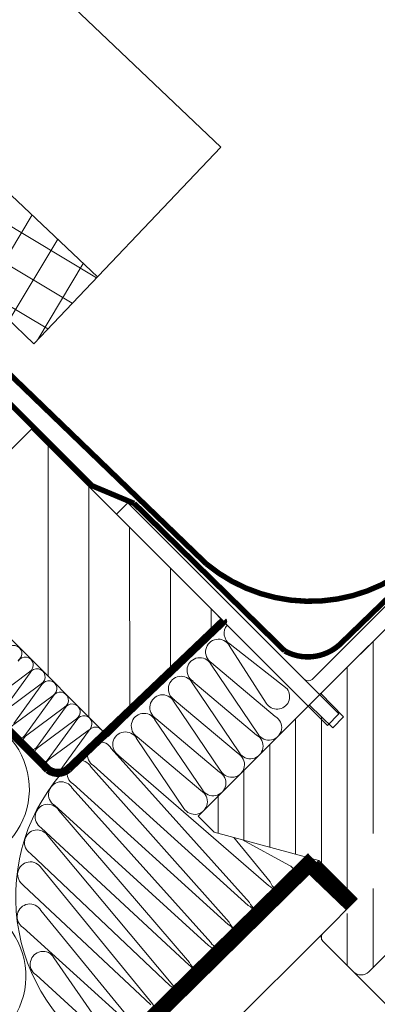
# Model space of a CAD drawing. Units: millimetres. Extents: x -1094 to 2969, y 0 to 5009.
# Drawn here: x 761 to 827, y 4535 to 4717 of the extents above; entities that cross this region are included whole.
import ezdxf

# ---------------------------------------------------------------- set-up
doc = ezdxf.new("R2010")
doc.units = ezdxf.units.MM
doc.header["$LTSCALE"] = 30
doc.linetypes.add('HIDDEN', pattern=[0.375, 0.25, -0.125])
doc.layers.get('Defpoints').update_dxf_attribs({"lineweight": 9})
for name, color, linetype, lineweight in [('CONSTRUCTION', 40, 'Continuous', 20), ('FAKRO ALL', 1, 'Continuous', 20), ('FAKRO FLASHING', 160, 'Continuous', 20), ('FAKRO TEXT', 80, 'Continuous', 9), ('FAKRO WINDOW', 7, 'Continuous', 20)]:
    doc.layers.add(name, color=color, linetype=linetype, lineweight=lineweight)
doc.styles.get("Standard").update_dxf_attribs({"font": 'ARIAL.TTF'})
doc.dimstyles.new('FAKRO', dxfattribs={"dimscale": 5, "dimtxt": 4, "dimasz": 1.5, "dimexe": 2, "dimexo": 15, "dimgap": 0.5, "dimtad": 1, "dimdec": 0, "dimrnd": 0.1, "dimzin": 1, "dimdsep": 46, "dimtxsty": 'Standard', "dimblk": 'OBLIQUE', "dimcen": 2, "dimclrd": 3, "dimclre": 3, "dimclrt": 3, "dimadec": 0, "dimazin": 0, "dimtfac": 1, "dimtdec": 0, "dimtix": 1, "dimtmove": 2, "dimatfit": 3, "dimldrblk": 'OBLIQUE', "dimfxl": 0, "dimtolj": 1, "dimarcsym": 0})

# ---------------------------------------------------------------- blocks, each defined once
blk = doc.blocks.new('A$C7C841CE0')
at = {"layer": 'CONSTRUCTION', "linetype": 'Continuous', "ltscale": 50}
h = blk.add_hatch(dxfattribs=at)
h.set_pattern_fill('ANSI37', color=256, scale=1.999999999999998, angle=314.2643253526182, style=0)
h.set_pattern_definition([(329.0956005108483, (174.5518406707462, 367.3158263865585), (3.261405323429853, 5.448461738537173), []), (59.09560051084838, (174.5518406707462, 367.3158263865585), (-5.448461738537173, 3.261405323429853), [])])
edge = h.paths.add_edge_path()
edge.add_line((334.3448254330826, 294.0610656316744), (316.9637786711375, 294.0709959482537))
edge.add_line((316.9637786711373, 294.0709959482524), (419.451028827765, 197.0481325511284))
edge.add_line((419.4510288277652, 197.0481325511291), (424.4210157362714, 184.2905529237929))
edge.add_line((424.4210157362713, 184.2905529237928), (432.0250446586867, 177.2382252481769))
edge.add_arc((434.2921194934268, 164.3513677470482), 13.08475160485324, -2.667657782902893, 99.97746463136042, ccw=False)
edge.add_line((447.3626912364859, 163.7423694956037), (457.6326742923394, 153.9584939241104))
edge.add_line((457.6326742923386, 153.9584939241104), (469.3683037076266, 166.2787757568784))
edge.add_line((469.3683037076266, 166.2787757568785), (334.3448254330822, 294.0610656316738))
at = {"layer": 'CONSTRUCTION'}
h = blk.add_hatch(dxfattribs=at)
h.set_pattern_fill('ANSI31', color=256, scale=59.99999999999989, angle=90.01437692066779, style=0)
h.set_pattern_definition([(89.98541528226825, (564.7469937760104, -368.3913570712311), (-7.499999757013547, 0.001909135066040977), [])])
h.paths.add_polyline_path([(435.9631331902347, 116.9736533033242), (471.2982713186573, 81.59812839061397), (492.5376526398613, 102.8266862907994), (457.2025145115331, 138.2022112035206)])
for p, q in [((294.5094118913183, 241.0626750096276), (460.8649136100348, 74.49565391460283)), ((463.2611614565903, 87.01710122718123), (463.2611317576523, 87.01714904112032)), ((510.1066393259573, 58.71436226819924), (435.1628687770215, -16.05244987026254)), ((510.7978653751461, 45.27850700890258), (439.2957143631445, -26.05481199884207))]:
    blk.add_line(p, q, dxfattribs=at)
blk.add_lwpolyline([(382.8093238087347, 294.0333764010807), (492.130147509838, 190.1745823432129), (457.6326742923359, 153.9584939241104), (447.362691236485, 163.7423694956046, 0.480435465361638), (432.0250446586867, 177.2382252481757), (424.4210157362659, 184.2905529237928), (419.4510288277625, 197.0481325511282), (316.9637786711298, 294.0709959482524)], format="xyb", dxfattribs=at)
blk.add_lwpolyline([(334.3448254330808, 294.0610656316744), (469.3683037076275, 166.2787757568767)], dxfattribs=at)
at = {"layer": 'CONSTRUCTION', "linetype": 'HIDDEN', "const_width": 1.499999999999997}
blk.add_lwpolyline([(492.4910608198629, 102.7801300606443), (492.4910608198629, 102.7801300606443, -0.4156288714150855), (492.4910608198629, 102.7801300606479), (463.9886274013695, 75.63732157764571, -0.3611342382239497), (460.1967529694812, 75.49253130401576), (285.9196516739679, 250.6667399204084)], format="xyb", dxfattribs=at)
at = {"layer": 'CONSTRUCTION'}
blk.add_lwpolyline([(435.9631331902347, 116.9736533033242), (471.2982713186573, 81.59812839061397), (492.5376526398613, 102.8266862907994), (457.2025145115331, 138.2022112035206)], close=True, dxfattribs=at)
for centre in [(442.5970440625804, 71.93074753933661), (441.9549493262634, 37.4723429083333)]:
    blk.add_arc(centre, 14.16585316470719, 295.6286653978518, 152.168020567625, dxfattribs=at)
at = {"layer": 'FAKRO ALL', "color": 1}
for p, q in [((500.4281985624275, 87.70611810922037), (493.6154009833767, 98.30611963110368)), ((493.759969933104, 98.56537659336209), (504.2691627423212, 90.3222762960786)), ((498.9272801006105, 81.98790175696422), (490.1934416638253, 94.89497228984465)), ((490.3380106136387, 95.15422925209623), (502.0896017265432, 85.25534788968616)), ((495.4908823430417, 78.56236119626101), (486.7570439062624, 91.46943172911097)), ((486.9016128561632, 91.72868869140302), (498.6532039689714, 81.82980732898068)), ((461.1468990656938, 89.13151984963179), (453.9152747378689, 83.8266989638937)), ((455.9174849043964, 81.74478545923375), (461.1855161906713, 89.02596591145266)), ((492.0689230236701, 75.15121385498514), (483.3350845868049, 88.05828438784374)), ((483.4796535366988, 88.31754135009805), (495.2312446496028, 78.41865998770572)), ((463.2611317576523, 87.01714904112032), (456.0822060863873, 81.65289930620793)), ((458.0844162529172, 79.57098580155116), (463.3615908319555, 86.84299423596622)), ((465.4372063988467, 84.83417736562569), (458.2582807275758, 79.46992763071421)), ((460.2589487973746, 77.3855536399833), (465.528522180399, 84.66919457830181)), ((465.4372360977939, 84.83412955168251), (465.4372063988467, 84.83417736562569)), ((465.528522180399, 84.66919457830181), (465.5285222904042, 84.66919470688708)), ((488.6469637042135, 71.74006651373384), (479.9131252673474, 84.64713704659607)), ((480.0576942172681, 84.9063940088422), (491.8092853301437, 75.00751264645442)), ((467.6041674462833, 82.6603298940231), (460.3725431184355, 77.35550900826456)), ((462.3747532849445, 75.27359550360325), (467.6427845712522, 82.55477595584762)), ((485.2250043846607, 68.32891917245752), (476.4911659478823, 81.23598970532748)), ((476.635734897696, 81.49524666758361), (488.3873260105931, 71.59636530517946)), ((497.3284142294165, 50.98616646759683), (471.8667458492114, 79.38062723585563)), ((473.213775578346, 78.08409932630548), (500.8151357105166, 54.08771541985743)), ((468.5894321858289, 76.22878124369709), (497.0641505182546, 50.44952989492322)), ((493.5774290371546, 47.34798094265989), (468.0893168801556, 76.0037258062107)), ((464.8120032168445, 72.8518798140567), (493.39447849201, 46.93675088551436)), ((490.1834624981111, 43.61256276939412), (464.6670379474704, 72.06045041311245)), ((461.3897242841024, 68.90860442092162), (489.7677595185914, 43.06267620378276)), ((486.281038037491, 39.96112725152216), (462.1970041090312, 67.93106107370068)), ((458.9196904456639, 64.7792150815103), (486.183159574869, 39.41240289127427)), ((482.9037821764664, 36.10789678241372), (460.2292701278577, 63.19588317238504)), ((456.9519564644913, 60.04403718019284), (482.6986490757686, 35.65138280460496)), ((479.4192716773666, 32.34687669573987), (458.974591443972, 57.31076647122018)), ((455.6972777806041, 54.15892047902935), (479.1111645929441, 32.12103599541479)), ((475.8317871945412, 28.81652988655151), (458.8713488169985, 49.55051413564024)), ((455.5940351536303, 46.39866814344941), (475.4002495777736, 28.46922452537183)), ((472.1208721793712, 25.16471841650673), (461.2821226369585, 40.80898139417332)), ((458.0048089735894, 37.65713540198021), (471.9951415608782, 24.89413552711812))]:
    blk.add_line(p, q, dxfattribs=at)
at = {"layer": 'FAKRO ALL'}
for p, q in [((456.8038633769745, 93.48833899672991), (449.6340528018773, 88.1149659716084)), ((451.6240847083961, 86.03729873612474), (456.9043224513587, 93.31418419157444)), ((456.8038930759139, 93.4882911827799), (456.8038633769745, 93.48833899672991)), ((458.9799380182596, 91.30536732122073), (451.9196557867481, 86.05961036368171)), ((453.9218659532796, 83.97769685901585), (459.0712537998986, 91.1403845338873)), ((458.979967717109, 91.30531950728209), (458.9799380182596, 91.30536732122073)), ((459.0712537998986, 91.1403845338873), (459.0712539098306, 91.14038466247257)), ((501.1097161026803, 54.76459466563165), (494.4416204151369, 62.93164322352141)), ((504.5964375837809, 57.8661436178927), (496.0317081112717, 62.50356544101305))]:
    blk.add_line(p, q, dxfattribs=at)
at = {"layer": 'FAKRO ALL', "color": 1, "linetype": 'HIDDEN', "const_width": 1}
for points in [[(468.3515314394147, 127.7802903749434), (362.3533334238598, 233.7162475603063, 0.3465616907786238), (359.6627945893929, 233.2386630577157), (340.4070370870393, 213.6445221302565, -0.01345004090031273), (318.6603789775253, 235.5316005294285), (316.3233464470168, 237.5933318781731, 0.4301943898544945), (313.5425607638903, 237.308367131644), (310.6088328884724, 234.6990639990904, -0.3862224182362228), (303.146850073651, 235.0136208798781), (299.4168648473276, 238.8167801623508), (299.4168648473276, 238.8167801623508), (286.9945514028007, 251.42699842497)], [(476.1012753800992, 124.5227312424522), (503.86342858274, 97.30899276503851, 0.3374810645602238), (514.3695516327041, 98.87785534939258), (535.6423904283201, 119.4190611449549, -0.4188970201119361), (537.2284950739763, 119.6272479567201), (538.949250408461, 117.8448328708905), (538.949250408461, 117.8448328708905)]]:
    blk.add_lwpolyline(points, format="xyb", dxfattribs=at)
blk.add_lwpolyline([(476.1012753800992, 124.5227312424522), (468.2443722443757, 127.8253341102077)], dxfattribs=at)
at = {"layer": 'FAKRO ALL', "linetype": 'HIDDEN', "const_width": 2.999999999999994}
for points in [[(435.0981225954879, -13.89900354988595), (509.1487646600535, 58.97223789597865)], [(508.9413319959383, 57.55180648018813), (516.1841554378955, 50.59586890750052)]]:
    blk.add_lwpolyline(points, dxfattribs=at)
at = {"layer": 'FAKRO ALL', "color": 1}
for centre, radius, start, end in [((495.0173183392037, 100.5671934366969), 2.344072918766842, 139.6616491227859, 237.978652425796), ((491.5953590196443, 97.15604609543425), 2.344072918768239, 29.78533042716501, 237.978652425796), ((488.1733997002959, 93.74489875415475), 2.344072918766842, 29.78533042716501, 237.978652425796), ((484.7370019427176, 90.31935819342198), 2.344072918768239, 29.78533042716501, 237.978652425796), ((462.475572601717, 88.28215231843569), 1.48912864195194, 301.8400236780668, 150.0333422619933), ((481.3150426231819, 86.90821085217976), 2.344072918766842, 29.78533042716501, 237.978652425796), ((502.4127849164533, 88.92008126449855), 2.326432792701713, 211.4539508041563, 37.06518289528753), ((464.6516472429071, 86.0991806429679), 1.489128641950933, 301.8400236780668, 150.0333422619933), ((466.8185785915341, 83.92538098525756), 1.489128641951821, 301.8400236780668, 150.0333422619933), ((477.8930833037082, 83.4970635109139), 2.344072918768239, 29.78533042716501, 237.978652425796), ((454.7775046998254, 82.65218374280994), 1.457026599569127, 126.2829736943089, 321.4810091581487), ((500.9187025189942, 83.22456268537326), 2.344161577258465, 211.8400236776691, 60.0333422619998), ((456.9462873057662, 80.48016446957854), 1.456689174371074, 126.38311096707, 321.3808718854213), ((468.932840982299, 81.81096236280018), 1.489128641953441, 350.9773644235896, 150.0333422619933), ((474.4711239841843, 80.08591616964532), 2.344072918766842, 29.78533042716501, 237.978652425796), ((497.4823047614236, 79.79902212466777), 2.344161577256878, 211.8400236776691, 60.0333422619998), ((469.8323421536604, 78.21620486747634), 2.344072918768239, 29.78533042716501, 237.978652425796), ((459.1242237596555, 78.29898332971015), 1.45635431501239, 126.4838656792262, 321.2801171732563), ((494.0603454420539, 76.38787478339418), 2.344161577258276, 211.8400236776691, 60.0333422619998), ((461.2373444134014, 76.18346667997594), 1.456559129905607, 126.422073407163, 321.3419094452794), ((466.0549131845985, 74.83930343782094), 2.344072918766841, 29.78533042716501, 237.978652425796), ((490.6383861225959, 72.97672744214242), 2.344161577257067, 211.8400236776691, 60.0333422619998), ((462.6326342519185, 70.89602804471679), 2.344072918768239, 29.78533042716501, 237.978652425796), ((487.2164268030433, 69.56558010086655), 2.344161577258276, 211.8400236776691, 60.0333422619998), ((460.1626004134821, 66.76663870530138), 2.344072918766842, 29.78533042716501, 237.978652425796), ((458.1948664323083, 62.03146080398574), 2.344072918768239, 29.78533042716501, 237.978652425796), ((456.940187748422, 56.1463441028186), 2.344072918766842, 29.78533042716501, 237.978652425796), ((503.4614889901557, 55.6314000235252), 2.506429181672151, 200.2326396990639, 63.07556811610125), ((499.6801871168916, 51.85297182548993), 2.506429181672151, 200.2326396990639, 63.07556811610125), ((456.8369451214489, 48.38609176724003), 2.344072918768239, 29.78533042716501, 237.978652425796), ((495.9292019246298, 48.21478630055572), 2.506429181672151, 200.2326396990639, 63.07556811610125), ((492.2205657981074, 44.85775520439347), 2.387528859516644, 211.4356262745551, 60.54859236052852), ((459.2477189414064, 39.64455902577265), 2.344072918768239, 29.78533042716501, 237.978652425796), ((488.6328109249655, 40.82793260941662), 2.506429181672151, 200.2326396990639, 63.07556811610125), ((484.9777127485215, 37.32921010292966), 2.406822437275652, 210.4933307162392, 59.94402880305206), ((481.4932022494208, 33.56819001625718), 2.406822437275652, 210.4933307162392, 59.94402880305206)]:
    blk.add_arc(centre, radius, start, end, dxfattribs=at)
at = {"layer": 'FAKRO ALL'}
for centre, radius in [((453.9040418302754, 96.86776089648674), 1.489128641953687), ((456.0183042212154, 94.75334227403528), 1.489128641953807), ((458.1943788623246, 92.57037059856202), 1.4891286419528), ((460.3613102108561, 90.39657094085715), 1.489128641953687)]:
    blk.add_arc(centre, radius, 301.8400236780668, 150.0333422619933, dxfattribs=at)
at = {"layer": 'FAKRO ALL', "color": 1, "linetype": 'Continuous'}
for centre, radius, start, end in [((497.9258505004318, 42.25936717718105), 47.96280242986496, 124.2484065510464, 137.5988068907556), ((489.0676709912843, 52.05263076014671), 34.84052305854372, 139.6689169168597, 241.8578283859651)]:
    blk.add_arc(centre, radius, start, end, dxfattribs=at)
at = {"layer": 'FAKRO FLASHING', "const_width": 1}
blk.add_lwpolyline([(377.7085451484832, 230.8765628607371), (363.6159089619032, 236.3877477861402, 0.7673269879785333), (363.0357802236827, 235.3842594016437), (489.3911611279843, 113.377185746172, 0.3747173909899696), (528.7782327289251, 114.3345007511352), (542.2622201501226, 126.5287530017481, 0.6980916510448345), (541.7726402680544, 127.302058512083), (534.5479672158694, 123.4774893628173)], format="xyb", dxfattribs=at)
blk = doc.blocks.new('kt do wsp')
for p, q in [((-776.7809610317418, 338.514514820723), (-776.7809610317345, 340.5145148207303)), ((-776.7809610317345, 340.5145148207303), (-773.7809610317345, 340.5145148207303)), ((-773.7809610317345, 340.5145148207303), (-773.7809610317345, 338.5145148207303)), ((-776.7809610317345, 285.5145148207303), (-776.7809610317418, 338.514514820723)), ((-773.7809610317418, 285.5145148207303), (-773.7809610317345, 338.5145148207303)), ((-738.7809610317345, 335.5145148207303), (-772.7809610317345, 335.5145148207303)), ((-738.7809610317345, 335.5145148207303), (-733.7809610317345, 335.5145148207375)), ((-733.7809610317345, 335.5145148207375), (-733.7809610317345, 332.5145148207375)), ((-738.7809610317345, 332.5145148207303), (-772.7809610317345, 332.5145148207303)), ((-733.7809610317345, 332.5145148207375), (-738.7809610317345, 332.5145148207303)), ((-773.7809610317418, 285.5145148207303), (-776.7809610317345, 285.5145148207303))]:
    blk.add_line(p, q)
for radius, end in [(4.000000000000002, 104.477512185962), (0.9999999999999695, 180)]:
    blk.add_arc((-772.7809610317418, 331.5145148207303), radius, 90, end)
blk = doc.blocks.new('A$C4ECF66D9')
at = {"layer": 'FAKRO WINDOW', "ltscale": 25.4}
h = blk.add_hatch(dxfattribs=at)
h.set_pattern_fill('ANSI31', color=256, scale=1.5, angle=45, style=0)
h.set_pattern_definition([(90, (-1560.257806268831, 25.80481620644832), (-4.762499999999999, 8.881784197001252e-16), [])])
edge = h.paths.add_edge_path()
edge.add_line((42.94134606370358, 1097.10955523831), (97.06804770508029, 1151.170170934256))
edge.add_line((97.06804770508029, 1151.170170934257), (97.06891157364885, 1152.584384232784))
edge.add_line((97.06891157364885, 1152.584384232786), (91.91018615429061, 1157.749415892683))
edge.add_line((91.91018615429789, 1157.749415892682), (98.63180269799636, 1164.462825684991))
edge.add_line((98.63180269800364, 1164.462825685001), (98.6326665665722, 1165.877038983529))
edge.add_line((98.63266656655765, 1165.877038983523), (75.17106602923309, 1189.367319957299))
edge.add_line((75.17106602924036, 1189.367319957293), (34.13382818348623, 1148.380186488471))
edge.add_line((34.13382818348623, 1148.380186488471), (38.30312261501535, 1144.064287515688))
edge.add_line((38.30312261500808, 1144.064287515697), (36.32201458108034, 1142.085598313753))
edge.add_line((36.32201458108761, 1142.085598313749), (32.01121243285456, 1146.260162343535))
edge.add_line((32.01121243285456, 1146.260162343537), (11.49259350998478, 1125.766595609126))
edge.add_line((11.49259350997022, 1125.766595609119), (14.44613477434473, 1122.809443813043))
edge.add_line((14.44613477434473, 1122.809443813047), (33.76148571751696, 1117.621263212649))
edge.add_line((33.76148571751696, 1117.621263212646), (40.82823286731877, 1110.545877377171))
edge.add_line((40.82823286728967, 1110.545877377179), (34.46038561536557, 1104.185804942361))
edge.add_arc((35.1670603303603, 1103.478266358816), 1.000000000000001, 134.9650010243335, 224.9650010243312)
edge.add_line((34.45952174680428, 1102.77159164383), (40.11291946664574, 1097.111282975451))
edge.add_arc((41.52799663380142, 1098.524632405414), 2.000000000000002, 224.9650010243496, 314.9650010243335)
edge = h.paths.add_edge_path()
edge.add_line((34.20097658534655, 1103.220037395203), (34.10618438931419, 1103.125360935608))
edge.add_line((34.45952174680428, 1102.77159164383), (34.10618438931419, 1103.125360935604))
edge.add_line((75.17106602924036, 1189.367319957293), (98.84466740148059, 1165.664778989968))
at = {"layer": 'FAKRO WINDOW'}
for p, q in [((75.17106602924036, 1189.367319957293), (34.13579492236317, 1148.378150593313)), ((42.9964926773639, 1157.228029887734), (11.494593624858, 1125.764593049226)), ((42.94134606370358, 1097.10955523831), (97.06804770508029, 1151.170170934257)), ((34.13579492236317, 1148.378150593313), (38.30312261500808, 1144.064287515697)), ((36.32201458108761, 1142.085598313749), (32.01121243285456, 1146.260162343537)), ((38.30312261500808, 1144.064287515697), (36.32201458108761, 1142.085598313749)), ((11.49459362485072, 1125.764593049219), (14.44613477434473, 1122.809443813047)), ((14.44613477434473, 1122.809443813047), (33.76148571751696, 1117.621263212646)), ((33.76148571751696, 1117.621263212646), (40.82823286728967, 1110.545877377179)), ((40.82823286728967, 1110.545877377179), (34.46038561537284, 1104.185804942359)), ((34.45952174680428, 1102.77159164383), (40.11291946665301, 1097.111282975453)), ((504.4672602590756, 632.0340100332664), (40.14831044774769, 1097.076714580344))]:
    blk.add_line(p, q, dxfattribs=at)
for centre, radius, start, end in [((35.1670603303603, 1103.478266358816), 1.000000000000001, 134.9650010242955, 224.9650010235954), ((41.52799663379415, 1098.524632405406), 1.999999999993479, 224.9650010235954, 314.9650010242955)]:
    blk.add_arc(centre, radius, start, end, dxfattribs=at)
at = {"layer": 'FAKRO WINDOW', "xscale": -1, "rotation": 224.9626267568829}
blk.add_blockref('kt do wsp', (344.330009620641, 1932.352997683475), dxfattribs=at)
blk = doc.blocks.new('_Oblique')
at = {"color": 0, "linetype": 'ByBlock', "lineweight": -2}
blk.add_line((-0.5, -0.5), (0.5, 0.5), dxfattribs=at)
blk = doc.blocks.new('*D12')
at = {"layer": 'Defpoints', "color": 0, "transparency": 16777216}
for p in [(818.6799203844182, 4595.24870383155), (1914.366339519399, 3713.709060166643), (1812.983151378489, 3612.483656594386)]:
    blk.add_point(p, dxfattribs=at)
at = {"layer": 'FAKRO TEXT', "color": 3, "lineweight": -2, "transparency": 16777216}
for p, q in [((907.1370749994514, 4683.568190907801), (933.6836973171592, 4710.073498216301)), ((926.6071249479567, 4703.007939250201), (1914.366339519399, 3713.709060166643)), ((1901.440305993522, 3700.803143670637), (1921.442911888602, 3720.774619132743))]:
    blk.add_line(p, q, dxfattribs=at)
at = {"layer": 'FAKRO TEXT', "color": 3, "lineweight": -2, "transparency": 16777216, "xscale": 7.5, "yscale": 7.5, "zscale": 7.5}
for p, rotation in [((926.6071249479567, 4703.007939250201), 134.9553800361963), ((1914.366339519399, 3713.709060166643), 314.9553800361963)]:
    blk.add_blockref('_Oblique', p, dxfattribs=dict(at, rotation=rotation))
at = {"layer": 'FAKRO TEXT', "color": 3, "transparency": 16777216, "insert": (1429.332447695181, 4217.190448416047), "char_height": 20, "attachment_point": 5, "rotation": 314.95538003619635}
blk.add_mtext('\\A1;{\\H;H}', dxfattribs=at)
blk = doc.blocks.new('*D14')
at = {"layer": 'Defpoints', "color": 0, "transparency": 16777216}
for p in [(798.1506905616232, 4606.036465777333), (1949.383785285106, 3720.871046781314), (1815.910092587773, 3587.499278553472)]:
    blk.add_point(p, dxfattribs=at)
at = {"layer": 'FAKRO TEXT', "color": 3, "lineweight": -2, "transparency": 16777216}
for p, q in [((851.2039518037238, 4659.049213976021), (938.6981514245688, 4746.476600431667)), ((931.6243832589555, 4739.408234005175), (1949.383785285106, 3720.871046781314)), ((1868.963353829874, 3640.512026752159), (1956.457553450719, 3727.939413207806))]:
    blk.add_line(p, q, dxfattribs=at)
at = {"layer": 'FAKRO TEXT', "color": 3, "lineweight": -2, "transparency": 16777216, "xscale": 7.5, "yscale": 7.5, "zscale": 7.5}
for p, rotation in [((931.6243832589555, 4739.408234005175), 134.9781152670663), ((1949.383785285106, 3720.871046781314), 314.9781152670664)]:
    blk.add_blockref('_Oblique', p, dxfattribs=dict(at, rotation=rotation))
at = {"layer": 'FAKRO TEXT', "color": 3, "transparency": 16777216, "insert": (1451.546593444614, 4241.173717178392), "char_height": 20, "attachment_point": 5, "rotation": 314.97811526706636}
blk.add_mtext('\\A1;{\\H;H+(20÷50)}', dxfattribs=at)

msp = doc.modelspace()

# ---------------------------------------------------------------- linework, layer by layer
at = {"layer": 'FAKRO TEXT'}
msp.add_arc((708.0906998695406, 4623.478855390804), 175.3271349271831, 92.11855534814923, 85.9301022668404, dxfattribs=at)

# ---------------------------------------------------------------- block references
at = {"rotation": 0.03272479618903643}
msp.add_blockref('A$C7C841CE0', (305.6813477304273, 4502.937986178081), dxfattribs=at)
at = {"layer": 'FAKRO WINDOW', "color": 3}
msp.add_blockref('A$C4ECF66D9', (781.9928831101093, 3444.322425823235), dxfattribs=at)

# ---------------------------------------------------------------- dimensions: what is measured, and where the dimension line sits
at = {"layer": 'FAKRO TEXT'}
dim = msp.add_aligned_dim(p1=(798.1506905616233, 4606.036465777333), p2=(1815.910092587773, 3587.499278553471), distance=188.68824871327712, text='{\\H;H+(20÷50)}', dimstyle='FAKRO', dxfattribs=at)
dim.commit()
dim.dimension.update_dxf_attribs({"geometry": '*D14', "text_midpoint": (1451.546593444614, 4241.173717178392)})
dim = msp.add_linear_dim(base=(1914.366339519399, 3713.709060166643), p1=(818.6799203844179, 4595.24870383155), p2=(1812.983151378489, 3612.483656594386), angle=314.9553800361945, text='{\\H;H}', dimstyle='FAKRO', override={"dimexo": 25}, dxfattribs=at)
dim.commit()
dim.dimension.update_dxf_attribs({"geometry": '*D12', "text_midpoint": (1429.332447695181, 4217.190448416047)})

doc.saveas('drawing.dxf')
